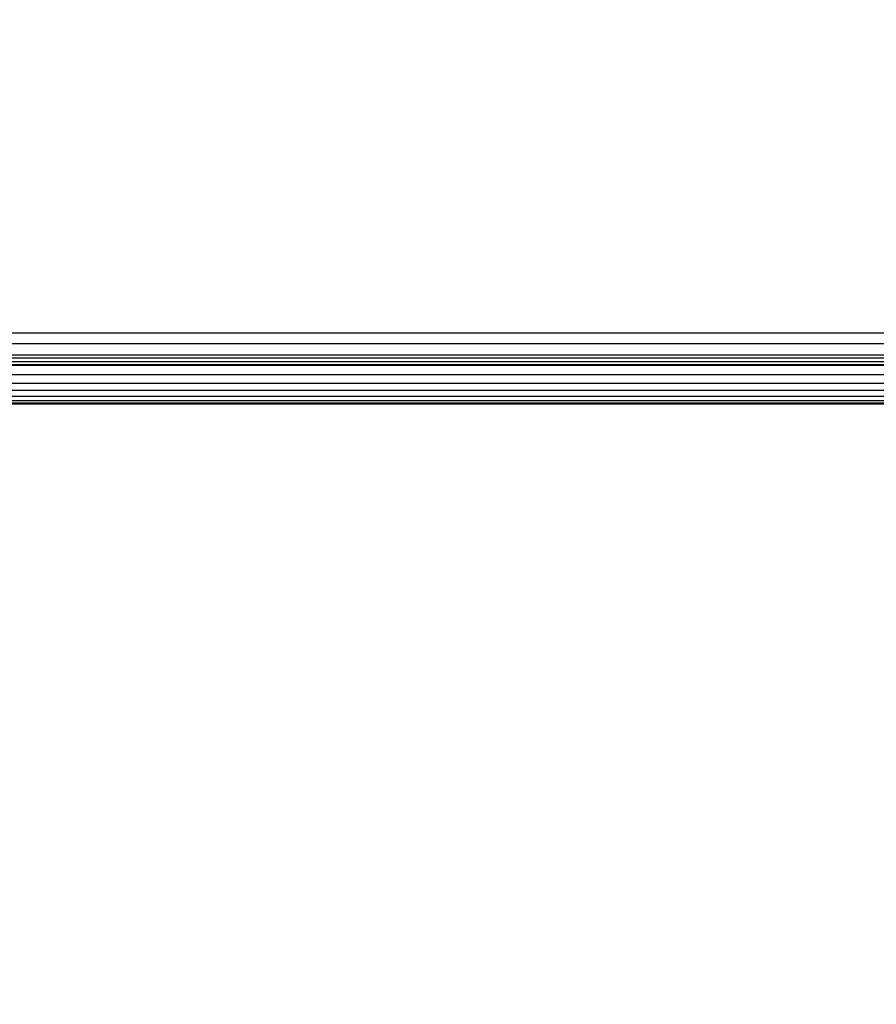
# Model space of a CAD drawing. Units: inches. Extents: x 0 to 217, y 0 to 307.
# Drawn here: x 147 to 148, y 212 to 213 of the extents above; entities that cross this region are included whole.
import ezdxf

# ---------------------------------------------------------------- set-up
doc = ezdxf.new("R2010")
doc.units = ezdxf.units.IN
doc.header["$MEASUREMENT"] = 0
doc.styles.get("Standard").update_dxf_attribs({"font": 'arial.ttf'})
doc.dimstyles.new('ISO-25', dxfattribs={"dimtxt": 2.5, "dimasz": 2.5, "dimexe": 1.25, "dimexo": 0.625, "dimtad": 1, "dimtxsty": 'Standard', "dimcen": 2.5, "dimadec": 0, "dimazin": 0, "dimtfac": 1, "dimtmove": 0, "dimatfit": 3, "dimfxl": 1, "dimarcsym": 0})

# ---------------------------------------------------------------- blocks, each defined once
blk = doc.blocks.new('*D21')
at = {"color": 0, "lineweight": -2}
for p, q in [((157.7381, 213.6899), (138.2085, 213.6899)), ((139.4585, 211.1899), (139.4585, 194.7689)), ((152.7604, 192.2689), (138.2085, 192.2689))]:
    blk.add_line(p, q, dxfattribs=at)
at = {"color": 0}
for points in [[(139.8752, 211.1899), (139.0418, 211.1899), (139.4585, 213.6899)], [(139.0418, 194.7689), (139.8752, 194.7689), (139.4585, 192.2689)]]:
    blk.add_solid(points, dxfattribs=at)
at = {"layer": 'Defpoints', "color": 0}
for p in [(158.3631, 213.6899), (139.4585, 192.2689), (153.3854, 192.2689)]:
    blk.add_point(p, dxfattribs=at)
at = {"color": 0, "insert": (137.5572, 202.9794), "char_height": 2.5, "attachment_point": 5, "rotation": 90}
blk.add_mtext('900', dxfattribs=at)

msp = doc.modelspace()

# ---------------------------------------------------------------- linework, layer by layer
for p, q in [((146.4382, 212.7678), (152.0143, 212.7678)), ((152.0083, 212.7535), (146.4382, 212.7533)), ((146.4382, 212.7391), (151.5741, 212.7391)), ((146.4382, 212.735), (151.5741, 212.735)), ((146.4382, 212.7302), (151.5741, 212.7302)), ((146.4382, 212.7264), (151.5741, 212.7264)), ((146.4382, 212.7256), (151.5741, 212.7256)), ((146.4382, 212.7132), (151.9981, 212.7132)), ((146.4382, 212.7021), (150.4494, 212.7021)), ((150.4494, 212.6927), (146.4382, 212.6927)), ((146.4382, 212.6851), (150.4494, 212.6851)), ((146.4382, 212.6795), (150.4494, 212.6795)), ((150.4494, 212.6761), (146.4382, 212.6761)), ((146.4382, 212.6749), (150.4494, 212.6749))]:
    msp.add_line(p, q)

# ---------------------------------------------------------------- dimensions: what is measured, and where the dimension line sits
dim = msp.add_linear_dim(base=(139.4585, 192.2689), p1=(158.3631, 213.6899), p2=(153.3854, 192.2689), angle=90, text='900', dimstyle='ISO-25')
dim.commit()
dim.dimension.update_dxf_attribs({"geometry": '*D21', "text_midpoint": (137.5572, 202.9794)})

doc.saveas('drawing.dxf')
